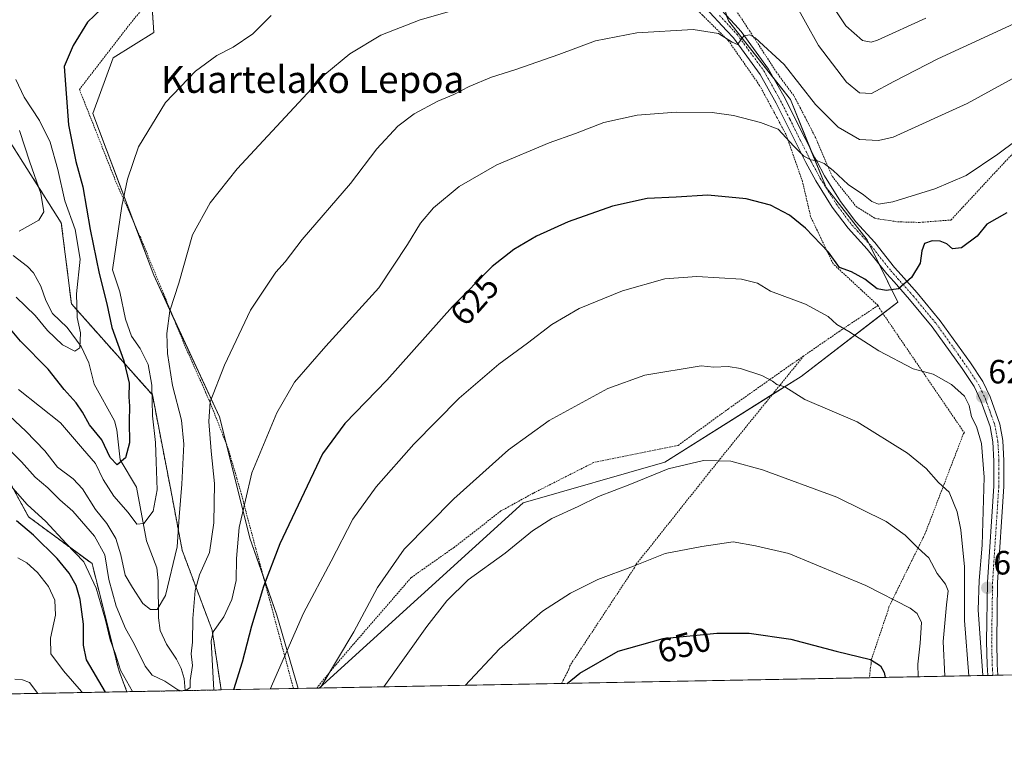
# Model space of a CAD drawing. Units: metres. Extents: x 626969 to 630376, y 4780512 to 4782890.
# Drawn here: x 627996 to 628288, y 4780512 to 4780731 of the extents above; entities that cross this region are included whole.
import ezdxf
from ezdxf.enums import TextEntityAlignment as Align

# ---------------------------------------------------------------- set-up
doc = ezdxf.new("R2010")
doc.units = ezdxf.units.M
doc.header["$MEASUREMENT"] = 0
doc.linetypes.add('TRAZO_Y_PUNTO', pattern=[1, 0.5, -0.25, 0, -0.25])
doc.linetypes.add('TRAZOS', pattern=[0.75, 0.5, -0.25])
for name, color, linetype, lineweight in [('Alambrada', 19, 'TRAZOS', 0), ('Arbolado forestal', 92, 'TRAZOS', 0), ('Arbolado forestal CxS', 92, 'Continuous', 0), ('Camino', 19, 'Continuous', 0), ('Camino Cxs', 19, 'Continuous', 0), ('Camino eje', 39, 'TRAZO_Y_PUNTO', 13), ('Carátula', 7, 'Continuous', 5), ('Comarca CxS', 133, 'Continuous', 0), ('Comunidad Autónoma CxS', 142, 'Continuous', 0), ('Corriente natural lineal', 142, 'Continuous', 13), ('Curva de nivel maestra', 36, 'Continuous', 30), ('Curva de nivel normal', 36, 'Continuous', 0), ('Municipio CxS', 142, 'Continuous', 0), ('Pastizal CxS', 92, 'Continuous', 0), ('Prado', 92, 'Continuous', 0), ('Prado CxS', 92, 'Continuous', 0), ('Provincia CxS', 1, 'Continuous', 0), ('Punto de cota en terreno', 7, 'Continuous', 0), ('Rótulo de curva de nivel directora', 19, 'Continuous', 0), ('Rótulo de punto de cota en terreno', 19, 'Continuous', 0), ('Texto cartográfico', 19, 'Continuous', 0)]:
    doc.layers.add(name, color=color, linetype=linetype, lineweight=lineweight)
doc.styles.add('Arial', font='txt', dxfattribs={"height": 0.2})

# ---------------------------------------------------------------- blocks, each defined once
blk = doc.blocks.new('*U150')
at = {"layer": 'Pastizal CxS', "color": 92, "linetype": 'Continuous', "lineweight": 0}
for points in [[(628034.12, 4780750.89, 597.75), (628035.63, 4780726.87, 602), (628023.61, 4780719.36, 601.81), (628017.61, 4780702.84, 602.12), (628035.63, 4780654.79, 608.2), (628055.15, 4780612.74, 615.71), (628064.16, 4780576.7, 621.42), (628072.16, 4780553.83, 627.84), (628078.49, 4780532.05, 632.64), (628055.64, 4780531.62, 621.75), (628052.99, 4780549.32, 619.34), (628044.07, 4780573.1, 610.49), (628041.1, 4780588.95, 608.13), (628035.24, 4780619.24, 604.84), (628011.21, 4780646.27, 594.29), (628008.21, 4780670.3, 592.65), (627990.19, 4780698.83, 585.44)], [(627986.62, 4780604.8, 617.93), (627998.51, 4780583, 621.47), (628017.33, 4780569.14, 618.33), (628025.25, 4780537.44, 620.21), (628027.7, 4780531.09, 620.46), (627206.3, 4780515.57, 558.1)], [(628365.8, 4780537.48, 584.87), (628084.7, 4780532.16, 634.75), (628145.25, 4780587.21, 638.08), (628187.3, 4780599.22, 639.6), (628227.84, 4780624.75, 633.9), (628256.48, 4780646.8, 625.54), (628247.37, 4780665.3, 622.39), (628235.23, 4780680.79, 620.77), (628224.61, 4780707, 616.91), (628206.2, 4780730.37, 614.12), (628201.95, 4780743.12, 611.57)]]:
    blk.add_polyline3d(points, dxfattribs=at)
blk = doc.blocks.new('*U213')
at = {"layer": 'Curva de nivel maestra', "color": 36, "linetype": 'Continuous', "lineweight": 30}
for points in [[(628288.88, 4780673.35, 625), (628282.88, 4780669.94, 625), (628280.06, 4780666.38, 625), (628275.39, 4780662.88, 625), (628272.78, 4780662.58, 625), (628271.02, 4780664.12, 625), (628269.12, 4780664.86, 625), (628266.71, 4780664.98, 625), (628264.47, 4780664.19, 625), (628263.6, 4780662.07, 625), (628263.16, 4780658.35, 625), (628260.55, 4780654.13, 625), (628256.73, 4780650.71, 625), (628253.08, 4780650.28, 625), (628250.39, 4780650.74, 625), (628246.72, 4780653.64, 625), (628242.73, 4780655.76, 625), (628239.16, 4780657.11, 625), (628235.92, 4780661.6, 625), (628229.08, 4780668.76, 625), (628224.36, 4780672.61, 625), (628218.74, 4780675.54, 625), (628211.5, 4780677.51, 625), (628200.15, 4780678.59, 625), (628190.74, 4780677.99, 625), (628182.08, 4780677.56, 625), (628171.78, 4780675.28, 625), (628158.66, 4780670.64, 625), (628149.3, 4780666.4, 625), (628142.53, 4780662.4, 625), (628136.05, 4780657.4, 625), (628124.35, 4780645.45, 625), (628104.82, 4780623.6, 625), (628092.34, 4780610.78, 625), (628085.73, 4780601.69, 625), (628073.11, 4780575.02, 625), (628068.18, 4780562.32, 625), (628064.66, 4780550.55, 625), (628061.88, 4780539.83, 625), (628059.36, 4780531.69, 625)], [(628021.31, 4780530.97, 625), (628015.72, 4780540.59, 625), (628014.81, 4780544.91, 625), (628014.81, 4780551.19, 625), (628013.82, 4780558.51, 625), (628012.61, 4780562.66, 625), (628010.53, 4780566.3, 625), (628007, 4780570.62, 625), (627999.92, 4780577.54, 625), (627994.91, 4780581.85, 625)]]:
    blk.add_polyline3d(points, dxfattribs=at)
blk = doc.blocks.new('*U215')
at = {"layer": 'Curva de nivel maestra', "color": 36, "linetype": 'Continuous', "lineweight": 30}
blk.add_polyline3d([(628158.32, 4780533.56, 650), (628162.09, 4780536.6, 650), (628173.5, 4780543.15, 650), (628186.86, 4780546.87, 650), (628202.82, 4780548.49, 650), (628212.37, 4780548.51, 650), (628224.78, 4780546.73, 650), (628238.16, 4780543.17, 650), (628248.44, 4780540.68, 650), (628251.38, 4780538.78, 650), (628252.45, 4780536.8, 650), (628252.77, 4780535.34, 650)], dxfattribs=at)
blk = doc.blocks.new('*U221')
at = {"layer": 'Curva de nivel maestra', "color": 36, "linetype": 'Continuous', "lineweight": 30}
blk.add_polyline3d([(628022.2, 4780735.9, 600), (628015.96, 4780729.97, 600), (628011.69, 4780723.02, 600), (628009.07, 4780716.79, 600), (628010.37, 4780699.42, 600), (628012.5, 4780688.54, 600), (628014.64, 4780681.02, 600), (628016.77, 4780668.35, 600), (628019.42, 4780655.28, 600), (628021.7, 4780646.31, 600), (628023.24, 4780639.29, 600), (628026.8, 4780629.39, 600), (628028.39, 4780622.72, 600), (628028.28, 4780618.71, 600), (628028.45, 4780615.92, 600), (628028.3, 4780611.33, 600), (628028.45, 4780604.96, 600), (628027.27, 4780600.58, 600), (628024.83, 4780598.42, 600), (628022.69, 4780600.64, 600), (628020.24, 4780605.87, 600), (628016.54, 4780610.36, 600), (628014.52, 4780614.1, 600), (628012.58, 4780616.92, 600), (628009.02, 4780620.83, 600), (628004.32, 4780626.91, 600), (627996.07, 4780635.24, 600), (627986.08, 4780647.08, 600)], dxfattribs=at)
blk = doc.blocks.new('5PATER')
at = {"layer": 'Carátula', "linetype": 'Continuous', "lineweight": 5}
h = blk.add_hatch(color=250, dxfattribs=at)
edge = h.paths.add_edge_path()
edge.add_ellipse((0, 0.01), major_axis=(-1.33, -1.34), ratio=0.999422, start_angle=0, end_angle=360)

msp = doc.modelspace()

# ---------------------------------------------------------------- linework, layer by layer
at = {"layer": 'Alambrada', "color": 19, "linetype": 'TRAZOS', "lineweight": 0}
for points in [[(628250.63, 4780645.8, 626.88), (628237.3, 4780658.17, 626.83), (628233.27, 4780666.63, 625.32), (628230.63, 4780672.18, 624.86), (628228.23, 4780682.5, 623.28), (628223.32, 4780696.57, 621.03), (628220.67, 4780701.51, 620.53), (628215.48, 4780711.15, 619.23), (628206.26, 4780724.38, 616.73), (628198.54, 4780732, 615.17), (628195.03, 4780735.46, 619.39), (628185.12, 4780743.96, 612.11), (628176.04, 4780748.71, 611.06), (628170.01, 4780752.21, 610.32), (628155.39, 4780756.27, 609.72), (628137.14, 4780761.76, 606.46), (628120.06, 4780766.27, 603.63), (628091.35, 4780774.98, 600.27), (628070.67, 4780781.26, 597.6), (628065.3, 4780776.38, 598.1), (628054.5, 4780768.29, 599.85)], [(628051.94, 4780759.93, 600.66), (628049.76, 4780755.23, 599.07), (628044.25, 4780748.5, 600.35), (628028.08, 4780728.76, 601.56), (628013.57, 4780709.97, 602.08), (628017.72, 4780699.51, 602.52), (628024.56, 4780682.14, 606.37), (628025.28, 4780680.54, 606.79), (628031.57, 4780666.34, 608.2), (628038.53, 4780649.34, 610.09), (628045.1, 4780633.36, 613.32), (628051.02, 4780620.05, 615.9), (628052.18, 4780617.47, 616.1), (628057.67, 4780603.47, 618.06), (628060.3, 4780594.48, 619.54), (628061.37, 4780590.81, 620.4), (628065.92, 4780573.6, 623.59), (628068.41, 4780564.36, 625.91), (628073.89, 4780544.01, 630.11), (628077.14, 4780532.02, 632.59)], [(628201.37, 4780743.09, 612.63), (628207.71, 4780734.64, 614.4), (628212.48, 4780727.38, 615.9), (628220.44, 4780715.16, 617.41), (628225.74, 4780707.98, 618.24), (628229.51, 4780700.69, 620.16), (628232.06, 4780695.73, 630.04), (628232.69, 4780694.25, 630.63), (628235.35, 4780688.09, 622.01), (628237.07, 4780684.1, 620.68), (628244.14, 4780675.15, 630.35), (628249.71, 4780671.68, 632.85), (628256.5, 4780670.63, 630.5), (628262.94, 4780670.47, 629.55), (628265.26, 4780670.64, 629.4), (628272.28, 4780671.18, 627.83), (628285.75, 4780685.71, 621.26), (628309.89, 4780711.4, 619.38)], [(628250.63, 4780645.8, 626.88), (628241.98, 4780640.02, 629.59), (628239.26, 4780638.19, 630.72), (628228.56, 4780630.81, 634.1)], [(628250.63, 4780645.8, 626.88), (628251.13, 4780644.8, 626.61), (628276.25, 4780607.98, 632), (628276, 4780607.74, 632.07), (628264.55, 4780577.89, 639), (628264.05, 4780576.89, 639.29), (628253.85, 4780556.24, 645.89), (628253.6, 4780555.25, 646.25), (628248.63, 4780540.57, 650.32), (628248.63, 4780539.33, 650.54), (628248.38, 4780538.33, 650.7), (628248.07, 4780535.25, 651.49)], [(628228.56, 4780630.81, 634.1), (628223.56, 4780627.36, 634.23), (628222.01, 4780626.25, 635.44), (628206.26, 4780615.14, 637.02), (628191.3, 4780604.25, 639.56), (628166.21, 4780599.15, 639.67), (628148.26, 4780590.04, 639.24), (628138.71, 4780584.76, 639.14), (628124.77, 4780573.95, 638.97), (628112.09, 4780565.01, 638.47), (628091.01, 4780540.66, 638.99), (628083.98, 4780532.15, 635.72)], [(628228.56, 4780630.81, 634.1), (628203.93, 4780600.46, 640.06), (628178.8, 4780568.87, 645.28), (628178.3, 4780567.88, 645.53), (628159.14, 4780538.77, 649.31), (628158.89, 4780537.78, 649.46), (628158.4, 4780536.78, 649.68), (628156.64, 4780533.52, 649.92)]]:
    msp.add_polyline3d(points, dxfattribs=at)
at = {"layer": 'Arbolado forestal', "color": 92, "linetype": 'TRAZOS', "lineweight": 0}
for points in [[(628055.64, 4780531.62, 621.75), (628052.99, 4780549.32, 619.34), (628044.07, 4780573.1, 610.49), (628041.1, 4780588.95, 608.13), (628035.24, 4780619.24, 604.84), (628011.21, 4780646.27, 594.29), (628008.21, 4780670.3, 592.65), (627990.19, 4780698.83, 585.44)], [(627986.62, 4780604.8, 617.93), (627998.51, 4780583, 621.47), (628017.33, 4780569.14, 618.33), (628025.25, 4780537.44, 620.21), (628027.69, 4780531.09, 620.46)], [(628055.64, 4780531.62, 621.75), (628044.97, 4780531.41, 615.04), (628027.69, 4780531.09, 620.46)]]:
    msp.add_polyline3d(points, dxfattribs=at)
at = {"layer": 'Arbolado forestal CxS', "color": 92, "linetype": 'Continuous', "lineweight": 0}
msp.add_polyline3d([(627990.19, 4780698.83, 585.44), (628008.21, 4780670.3, 592.65), (628011.21, 4780646.27, 594.29), (628035.24, 4780619.24, 604.84), (628041.1, 4780588.95, 608.13), (628044.07, 4780573.1, 610.49), (628052.99, 4780549.32, 619.34), (628055.64, 4780531.62, 621.75), (628027.69, 4780531.09, 620.46), (628025.25, 4780537.44, 620.21), (628017.33, 4780569.14, 618.33), (627998.51, 4780583, 621.47), (627986.62, 4780604.8, 617.93)], dxfattribs=at)
at = {"layer": 'Camino', "color": 19, "linetype": 'Continuous', "lineweight": 0}
for points in [[(628201.52, 4780736.37, 612.95), (628208.12, 4780729.23, 614.23), (628210.02, 4780727.17, 614.57), (628218.15, 4780716.02, 616.02), (628223.05, 4780707.27, 617.17), (628228.54, 4780696.31, 618.65), (628229.03, 4780695.34, 618.77), (628231.9, 4780689.62, 619.61), (628232.44, 4780688.62, 619.66), (628234.78, 4780684.3, 620.19), (628239.52, 4780676.71, 620.93), (628244.02, 4780670.64, 621.68), (628249.69, 4780664.51, 622.57), (628255.56, 4780657.08, 623.97), (628257.52, 4780654.87, 624.39), (628262.26, 4780649.54, 625.39), (628269.12, 4780641.24, 626.6), (628278.05, 4780628.74, 628.22), (628281.75, 4780623.17, 628.32), (628283.88, 4780618.65, 628.43), (628286.76, 4780610.59, 628.22), (628287.68, 4780605.68, 627.93), (628288, 4780599.68, 627.8), (628287.97, 4780592.01, 627.51), (628286.12, 4780563.52, 628.03), (628285.85, 4780546.04, 628.5), (628286.01, 4780539.21, 628.62), (628286.22, 4780535.97, 628.68)], [(628283.23, 4780535.92, 629.48), (628283.03, 4780539.08, 629.32), (628282.87, 4780546.03, 628.89), (628283.14, 4780563.64, 628.4), (628284.99, 4780592.11, 628.94), (628285.01, 4780599.6, 628.9), (628284.71, 4780605.32, 628.6), (628283.87, 4780609.81, 628.53), (628281.11, 4780617.51, 628.44), (628279.14, 4780621.7, 628.56), (628275.6, 4780627.04, 628.02), (628266.75, 4780639.42, 626.64), (628259.99, 4780647.6, 625.46), (628255.38, 4780652.78, 624.47), (628253.27, 4780655.16, 624.05), (628247.42, 4780662.57, 622.8), (628241.72, 4780668.73, 621.94), (628237.05, 4780675.03, 621.36), (628232.2, 4780682.8, 620.55), (628229.25, 4780688.23, 620.39), (628220.41, 4780705.87, 617.93), (628215.63, 4780714.41, 616.56), (628207.71, 4780725.27, 614.79), (628205.64, 4780727.51, 614.52), (628199.45, 4780734.22, 613.27)], [(628286.22, 4780535.97, 628.68), (628283.23, 4780535.92, 629.48)]]:
    msp.add_polyline3d(points, dxfattribs=at)
at = {"layer": 'Camino Cxs', "color": 19, "linetype": 'Continuous', "lineweight": 0}
msp.add_polyline3d([(628201.52, 4780736.37, 612.95), (628208.12, 4780729.23, 614.23), (628210.02, 4780727.17, 614.57), (628218.15, 4780716.02, 616.02), (628223.05, 4780707.27, 617.17), (628228.54, 4780696.31, 618.65), (628229.03, 4780695.34, 618.77), (628231.9, 4780689.62, 619.61), (628232.44, 4780688.62, 619.66), (628234.78, 4780684.3, 620.19), (628239.52, 4780676.71, 620.93), (628244.02, 4780670.64, 621.68), (628249.69, 4780664.51, 622.57), (628255.56, 4780657.08, 623.97), (628257.52, 4780654.87, 624.39), (628262.26, 4780649.54, 625.39), (628269.12, 4780641.24, 626.6), (628278.05, 4780628.74, 628.22), (628281.75, 4780623.17, 628.32), (628283.88, 4780618.65, 628.43), (628286.76, 4780610.59, 628.22), (628287.68, 4780605.68, 627.93), (628288, 4780599.68, 627.8), (628287.97, 4780592.01, 627.51), (628286.12, 4780563.52, 628.03), (628285.85, 4780546.04, 628.5), (628286.01, 4780539.21, 628.62), (628286.22, 4780535.97, 628.68), (628283.23, 4780535.92, 629.48), (628283.03, 4780539.08, 629.32), (628282.87, 4780546.03, 628.89), (628283.14, 4780563.64, 628.4), (628284.99, 4780592.11, 628.94), (628285.01, 4780599.6, 628.9), (628284.71, 4780605.32, 628.6), (628283.87, 4780609.81, 628.53), (628281.11, 4780617.51, 628.44), (628279.14, 4780621.7, 628.56), (628275.6, 4780627.04, 628.02), (628266.75, 4780639.42, 626.64), (628259.99, 4780647.6, 625.46), (628255.38, 4780652.78, 624.47), (628253.27, 4780655.16, 624.05), (628247.42, 4780662.57, 622.8), (628241.72, 4780668.73, 621.94), (628237.05, 4780675.03, 621.36), (628232.2, 4780682.8, 620.55), (628229.25, 4780688.23, 620.39), (628220.41, 4780705.87, 617.93), (628215.63, 4780714.41, 616.56), (628207.71, 4780725.27, 614.79), (628205.64, 4780727.51, 614.52), (628199.45, 4780734.22, 613.27)], dxfattribs=at)
at = {"layer": 'Camino eje', "color": 39, "linetype": 'TRAZO_Y_PUNTO', "lineweight": 13}
msp.add_polyline3d([(628203.58, 4780731.94, 613.89), (628207.92, 4780727.25, 614.51), (628208.87, 4780726.22, 614.68), (628216.89, 4780715.22, 616.28), (628221.73, 4780706.57, 617.6), (628224.48, 4780701.09, 618.69), (628227.73, 4780694.6, 619.11), (628229.29, 4780691.5, 619.65), (628230.58, 4780688.93, 620.02), (628230.85, 4780688.43, 620.06), (628232.32, 4780685.71, 620.11), (628233.49, 4780683.55, 620.4), (628238.29, 4780675.87, 621.16), (628242.87, 4780669.69, 621.82), (628248.56, 4780663.54, 622.63), (628254.42, 4780656.12, 624), (628256.45, 4780653.83, 624.39), (628261.13, 4780648.57, 625.39), (628267.94, 4780640.33, 626.62), (628272.4, 4780634.08, 627.48), (628276.83, 4780627.89, 627.93), (628278.6, 4780625.22, 628.31), (628280.45, 4780622.44, 628.37), (628281.51, 4780620.18, 628.3), (628282.5, 4780618.08, 628.36), (628283.88, 4780614.23, 628.41), (628285.32, 4780610.2, 628.36), (628286.2, 4780605.5, 628.28), (628286.36, 4780602.5, 628.33), (628286.51, 4780599.64, 628.3), (628286.5, 4780595.9, 628.25), (628286.48, 4780592.06, 628.17), (628284.63, 4780563.58, 628.21), (628284.36, 4780546.04, 628.7), (628284.52, 4780539.15, 628.97), (628284.62, 4780537.57, 629.02), (628284.73, 4780535.94, 629.08)], dxfattribs=at)
at = {"layer": 'Comarca CxS', "color": 133, "linetype": 'Continuous', "lineweight": 0}
msp.add_polyline3d([(629815.11, 4780564.86, 824.91), (627012.23, 4780511.9, 562.47), (626969.08, 4782825.51, 510.89), (630355.05, 4782889.51, 641.81)], dxfattribs=at)
msp.add_polyline3d([(629815.11, 4780564.86, 824.91), (627012.23, 4780511.9, 562.47), (626969.08, 4782825.51, 510.89), (630355.05, 4782889.51, 641.81)], dxfattribs=at)
at = {"layer": 'Comunidad Autónoma CxS', "color": 142, "linetype": 'Continuous', "lineweight": 0}
msp.add_polyline3d([(629815.11, 4780564.86, 824.91), (627012.23, 4780511.9, 562.47), (626969.08, 4782825.51, 510.89), (630355.05, 4782889.51, 641.81)], dxfattribs=at)
msp.add_polyline3d([(629815.11, 4780564.86, 824.91), (627012.23, 4780511.9, 562.47), (626969.08, 4782825.51, 510.89), (630355.05, 4782889.51, 641.81)], dxfattribs=at)
at = {"layer": 'Corriente natural lineal', "color": 142, "linetype": 'Continuous', "lineweight": 13}
msp.add_polyline3d([(628044.97, 4780531.41, 615.04), (628044.69, 4780535.04, 614.48), (628043.74, 4780538.01, 614.09), (628042.42, 4780540.76, 613.71), (628039.44, 4780545.18, 612.91), (628037.59, 4780549.25, 611.77), (628037.04, 4780553.02, 610.67), (628036.96, 4780563.99, 608.26), (628036.58, 4780567.83, 607.74), (628033.52, 4780575.88, 606.34), (628030.48, 4780591.79, 602.02), (628025.63, 4780599.93, 599.85), (628024.73, 4780608.89, 598.38), (628024.03, 4780611.54, 597.8), (628017.99, 4780622.47, 596.02), (628016.37, 4780628.75, 595.3), (628014.05, 4780633.57, 595.21), (628009.91, 4780639.3, 594.03), (628005.62, 4780643.38, 593.62), (628003.59, 4780647.25, 592.91), (628002.08, 4780651.56, 592.34), (627999.93, 4780655.45, 592.22), (627998.12, 4780657.39, 591.75), (627993.87, 4780660.61, 591.15)], dxfattribs=at)
at = {"layer": 'Curva de nivel normal', "color": 36, "linetype": 'Continuous', "lineweight": 0}
for points in [[(628132.82, 4780735.75, 610), (628114.75, 4780730.62, 610), (628103.01, 4780726.07, 610), (628093.86, 4780720.5, 610), (628086.45, 4780714.44, 610), (628060.44, 4780686.4, 610), (628052.34, 4780676.25, 610), (628047.19, 4780666.75, 610), (628043.06, 4780652.47, 610), (628040.43, 4780644.2, 610), (628039.53, 4780637.52, 610), (628039.76, 4780631.5, 610), (628041.23, 4780622.06, 610), (628043.92, 4780611.72, 610), (628044.61, 4780604.63, 610), (628044.01, 4780592.7, 610), (628043.18, 4780583.07, 610), (628042.63, 4780574.12, 610), (628039.17, 4780559.67, 610), (628036.69, 4780555.49, 610), (628034.69, 4780555.5, 610), (628032.42, 4780557.29, 610), (628029.35, 4780562.04, 610), (628027.17, 4780565.66, 610), (628025.91, 4780571.78, 610), (628024.42, 4780576.58, 610), (628021.69, 4780581.07, 610), (628018.38, 4780585.22, 610), (628014.5, 4780591.33, 610), (628011.68, 4780594.34, 610), (628007.07, 4780597.79, 610), (628003.33, 4780602.63, 610), (627997.7, 4780608.44, 610), (627984.71, 4780620.51, 610)], [(628305.99, 4780736.34, 610), (628268.42, 4780719.01, 610), (628255.28, 4780712.31, 610), (628248.71, 4780708.72, 610), (628245.18, 4780708.91, 610), (628241.27, 4780712.1, 610), (628233.01, 4780722.98, 610), (628225.22, 4780736.96, 610)], [(628264.85, 4780731.12, 605), (628250.5, 4780724.59, 605), (628248.56, 4780723.99, 605), (628246.05, 4780724.54, 605), (628241.05, 4780728.84, 605), (628235.64, 4780737.08, 605)], [(628070.54, 4780731.92, 605), (628065.06, 4780726.45, 605), (628059.2, 4780722.52, 605), (628054.36, 4780720.02, 605), (628048.04, 4780715.41, 605), (628039.14, 4780706.07, 605), (628031.16, 4780692.9, 605), (628027.9, 4780683.32, 605), (628026.2, 4780675.31, 605), (628023.42, 4780656.4, 605), (628025.62, 4780649.81, 605), (628027.24, 4780641.73, 605), (628029, 4780636.7, 605), (628031.57, 4780633, 605), (628034.01, 4780628.3, 605), (628035.07, 4780622.17, 605), (628035.27, 4780613, 605), (628036.19, 4780605.1, 605), (628036.34, 4780599.39, 605), (628036.69, 4780591.06, 605), (628035.51, 4780584.72, 605), (628032.73, 4780581.02, 605), (628030.61, 4780580.88, 605), (628028, 4780584.33, 605), (628023.81, 4780589.18, 605), (628020.63, 4780594.12, 605), (628018.31, 4780598.88, 605), (628014.54, 4780603.31, 605), (628007.98, 4780610.96, 605), (627995.48, 4780620.87, 605)], [(628307.06, 4780722.26, 615), (628277.06, 4780705.75, 615), (628255.08, 4780695.78, 615), (628250.82, 4780694.76, 615), (628245.17, 4780695.14, 615), (628238.75, 4780698.75, 615), (628232.05, 4780705.53, 615), (628222.76, 4780717.4, 615), (628214.21, 4780725.26, 615), (628212.59, 4780726.18, 615), (628210.75, 4780725.87, 615), (628208.91, 4780723.3, 615), (628207.34, 4780724.04, 615), (628203.24, 4780726.61, 615), (628195.76, 4780727.8, 615), (628179.02, 4780726.78, 615), (628166.79, 4780724.43, 615), (628155.84, 4780720.32, 615), (628143.14, 4780715.86, 615), (628135.87, 4780713.64, 615), (628129.29, 4780710.88, 615), (628124.7, 4780708.43, 615), (628119.92, 4780706.47, 615), (628112.91, 4780702.75, 615), (628108.06, 4780699.04, 615), (628101.9, 4780692.31, 615), (628094.02, 4780682.07, 615), (628079.71, 4780665.4, 615), (628074.64, 4780658.73, 615), (628071.91, 4780655.73, 615), (628064.32, 4780644.4, 615), (628056.62, 4780628.05, 615), (628052.43, 4780617.22, 615), (628051.97, 4780611.36, 615), (628052.66, 4780602.51, 615), (628053.69, 4780592.9, 615), (628053.52, 4780581.28, 615), (628052.18, 4780572.48, 615), (628049.24, 4780565.76, 615), (628047.95, 4780561.14, 615), (628047.22, 4780552.83, 615), (628047.16, 4780545.85, 615), (628046.76, 4780542.32, 615), (628047.13, 4780538.87, 615), (628046.42, 4780534.4, 615), (628046.42, 4780532.36, 615), (628045.16, 4780531.42, 615)], [(627994.66, 4780712.88, 595), (627997.22, 4780707.68, 595), (628001.74, 4780700.76, 595), (628004.91, 4780694.27, 595), (628007.17, 4780686.16, 595), (628009.26, 4780676.89, 595), (628012.3, 4780668.4, 595), (628013.78, 4780659.57, 595), (628012.72, 4780649.24, 595), (628012.88, 4780642.18, 595), (628013.92, 4780637.64, 595), (628013.72, 4780633.22, 595), (628012.22, 4780632.2, 595), (628008.54, 4780634.08, 595), (628004.15, 4780638.32, 595), (628000.45, 4780642.85, 595), (627994.8, 4780648.29, 595)], [(628307.17, 4780706.36, 620), (628286.16, 4780690.72, 620), (628276.8, 4780684.36, 620), (628267.49, 4780680.45, 620), (628255.05, 4780676.58, 620), (628250.73, 4780675.84, 620), (628248.79, 4780676.68, 620), (628246.34, 4780678.68, 620), (628241.74, 4780681.71, 620), (628237.36, 4780685.85, 620), (628234.62, 4780688.01, 620), (628232.68, 4780688.79, 620), (628230.72, 4780689.05, 620), (628228.61, 4780690.18, 620), (628225.61, 4780693.12, 620), (628220.94, 4780698.12, 620), (628215.72, 4780700.1, 620), (628207.71, 4780702.23, 620), (628201.38, 4780703.08, 620), (628190.71, 4780703.25, 620), (628179.1, 4780702.31, 620), (628169.27, 4780700.12, 620), (628160.86, 4780696.88, 620), (628153.06, 4780694.1, 620), (628137.47, 4780687.56, 620), (628126.31, 4780681.14, 620), (628118.7, 4780674.83, 620), (628114.85, 4780670.2, 620), (628110.93, 4780663.92, 620), (628102.5, 4780651.07, 620), (628086.7, 4780633.72, 620), (628077.43, 4780623.04, 620), (628072.13, 4780613.92, 620), (628064.78, 4780596.1, 620), (628061, 4780579.9, 620), (628060.16, 4780570.66, 620), (628060.07, 4780564.15, 620), (628058.86, 4780558.48, 620), (628056.4, 4780553.36, 620), (628053.29, 4780548.84, 620), (628052.72, 4780546.11, 620), (628053.48, 4780531.57, 620)], [(627995.79, 4780697.72, 590), (627998.82, 4780688.38, 590), (628002.1, 4780679.06, 590), (628003.05, 4780673.56, 590), (628001.52, 4780671.13, 590), (627995.66, 4780667.85, 590)], [(628281.75, 4780535.89, 630), (628280.36, 4780555.38, 630), (628280.68, 4780564.12, 630), (628281.56, 4780574.58, 630), (628282.13, 4780594.79, 630), (628281.33, 4780604.81, 630), (628279.83, 4780609.84, 630), (628278.34, 4780612.72, 630), (628277.67, 4780616.08, 630), (628276.33, 4780618.83, 630), (628272.4, 4780622.34, 630), (628266.98, 4780625.41, 630), (628261.08, 4780627.02, 630), (628250.9, 4780632.34, 630), (628241.96, 4780638.03, 630), (628238.39, 4780640.17, 630), (628235.8, 4780642.48, 630), (628229.13, 4780646.14, 630), (628218.71, 4780650.05, 630), (628214.89, 4780652.44, 630), (628210.15, 4780653.62, 630), (628196.89, 4780654.44, 630), (628187.34, 4780653.69, 630), (628174.74, 4780650.13, 630), (628161.91, 4780644.88, 630), (628153.78, 4780640.11, 630), (628146.56, 4780634.58, 630), (628138.04, 4780628.39, 630), (628126.32, 4780618.28, 630), (628112.84, 4780604.61, 630), (628101.65, 4780591.98, 630), (628094.73, 4780582.36, 630), (628088.34, 4780569.85, 630), (628080.08, 4780554.38, 630), (628070.18, 4780531.89, 630)], [(628277.57, 4780535.81, 635), (628276.28, 4780552.28, 635), (628276.25, 4780568.15, 635), (628275.25, 4780579.13, 635), (628274.15, 4780584.49, 635), (628271.7, 4780590.39, 635), (628268.56, 4780593.2, 635), (628264.9, 4780597.36, 635), (628259.39, 4780601.93, 635), (628244.4, 4780611.22, 635), (628228.92, 4780617.92, 635), (628222.96, 4780621.63, 635), (628220.62, 4780622.28, 635), (628219.34, 4780623.34, 635), (628216.11, 4780624.97, 635), (628209.77, 4780627.1, 635), (628206.16, 4780627.65, 635), (628201.86, 4780627.44, 635), (628198.16, 4780627.91, 635), (628181.38, 4780625.06, 635), (628170.38, 4780621.11, 635), (628153.04, 4780611.6, 635), (628140.96, 4780602.88, 635), (628124.68, 4780588.42, 635), (628109.97, 4780573.39, 635), (628102.03, 4780562.05, 635), (628095.02, 4780548.88, 635), (628085.02, 4780532.17, 635)], [(628043.9, 4780531.39, 615), (628042.84, 4780531.62, 615), (628038.9, 4780534.22, 615), (628035.21, 4780536.05, 615), (628033.12, 4780538.65, 615), (628029.79, 4780545.34, 615), (628027.27, 4780549.89, 615), (628024.52, 4780556.51, 615), (628022.29, 4780564.38, 615), (628021.09, 4780571.72, 615), (628018.02, 4780577.32, 615), (628011.62, 4780584.66, 615), (628007.77, 4780588.07, 615), (628004.21, 4780591.61, 615), (628000.47, 4780594.79, 615), (627996.4, 4780599.4, 615), (627989, 4780606.61, 615)], [(628270.42, 4780535.67, 640), (628269.94, 4780546.02, 640), (628270.92, 4780556.86, 640), (628271.48, 4780561.02, 640), (628270.7, 4780563.02, 640), (628268.16, 4780566.16, 640), (628265.72, 4780570.88, 640), (628262.58, 4780573.76, 640), (628258.72, 4780577.59, 640), (628253.05, 4780581.66, 640), (628238.38, 4780588.88, 640), (628216.36, 4780596.96, 640), (628206.89, 4780599.56, 640), (628198.79, 4780599.8, 640), (628188.29, 4780597.29, 640), (628176.94, 4780592.65, 640), (628167.68, 4780589.06, 640), (628161.61, 4780586.14, 640), (628153.77, 4780582.58, 640), (628148.05, 4780578.84, 640), (628140, 4780572.27, 640), (628128.97, 4780564.28, 640), (628122.64, 4780558.04, 640), (628116.72, 4780550.47, 640), (628103.91, 4780532.53, 640)], [(628029.3, 4780531.12, 620), (628025.79, 4780537.51, 620), (628024.28, 4780542.23, 620), (628022.67, 4780546.51, 620), (628021.32, 4780552.38, 620), (628018.56, 4780561.83, 620), (628014.88, 4780569.71, 620), (628009.66, 4780575.06, 620), (628003.61, 4780581.64, 620), (627998.06, 4780586.65, 620), (627992.43, 4780593.14, 620)], [(628262.59, 4780535.53, 645), (628262.46, 4780539.28, 645), (628263.18, 4780545.51, 645), (628263.5, 4780551.61, 645), (628262.29, 4780554.35, 645), (628260.22, 4780555.9, 645), (628247.05, 4780562.63, 645), (628224.17, 4780572.12, 645), (628214.26, 4780574.39, 645), (628207.68, 4780575.6, 645), (628198.38, 4780574.2, 645), (628187.48, 4780572.11, 645), (628178.07, 4780568.42, 645), (628167.46, 4780564.41, 645), (628159.35, 4780560.39, 645), (628151.03, 4780555.05, 645), (628138.23, 4780543.8, 645), (628128.1, 4780532.98, 645)], [(628014.42, 4780530.84, 630), (628014.24, 4780531.15, 630), (628008.82, 4780537.32, 630), (628005.13, 4780542.36, 630), (628004.97, 4780547, 630), (628006.49, 4780553.85, 630), (628006.24, 4780558.26, 630), (628004.36, 4780562.38, 630), (628001.14, 4780566.5, 630), (627997.95, 4780569.32, 630), (627995.3, 4780570.85, 630)], [(628001.27, 4780530.59, 635), (627998.78, 4780533.87, 635), (627996.67, 4780534.61, 635), (627994.36, 4780534.85, 635)]]:
    msp.add_polyline3d(points, dxfattribs=at)
at = {"layer": 'Municipio CxS', "color": 142, "linetype": 'Continuous', "lineweight": 0}
msp.add_polyline3d([(629815.11, 4780564.86, 824.91), (627012.23, 4780511.9, 562.47), (626969.08, 4782825.51, 510.89), (630355.05, 4782889.51, 641.81)], dxfattribs=at)
msp.add_polyline3d([(629815.11, 4780564.86, 824.91), (627012.23, 4780511.9, 562.47), (626969.08, 4782825.51, 510.89), (630355.05, 4782889.51, 641.81)], dxfattribs=at)
at = {"layer": 'Pastizal CxS', "color": 92, "linetype": 'Continuous', "lineweight": 0}
for points in [[(628034.98, 4780737.19, 600.21), (628035.63, 4780726.87, 602), (628023.61, 4780719.36, 601.81), (628017.61, 4780702.84, 602.12), (628029.76, 4780670.42, 606.01), (628035.63, 4780654.79, 608.2), (628041.44, 4780642.26, 610.24), (628055.15, 4780612.74, 615.71), (628057.1, 4780604.91, 616.99), (628064.16, 4780576.7, 621.42), (628068.19, 4780565.19, 624.29), (628072.16, 4780553.83, 627.84), (628078.49, 4780532.05, 632.64)], [(628084.7, 4780532.17, 634.75), (628145.25, 4780587.21, 638.08), (628187.3, 4780599.22, 639.6), (628219.25, 4780619.34, 635.45), (628227.84, 4780624.75, 633.9), (628252.08, 4780643.41, 626.32), (628256.48, 4780646.8, 625.54), (628250.85, 4780658.23, 623.52), (628247.86, 4780664.29, 622.51), (628247.37, 4780665.3, 622.39), (628235.23, 4780680.79, 620.77), (628230.62, 4780692.17, 619.35), (628224.61, 4780707, 616.91), (628219.74, 4780713.17, 616.4), (628206.2, 4780730.37, 614.12), (628205.7, 4780731.84, 613.95)], [(628055.64, 4780531.62, 621.75), (628052.99, 4780549.32, 619.34), (628044.07, 4780573.1, 610.49), (628041.1, 4780588.95, 608.13), (628035.24, 4780619.24, 604.84), (628011.21, 4780646.27, 594.29), (628008.21, 4780670.3, 592.65), (627990.19, 4780698.83, 585.44)], [(627986.62, 4780604.8, 617.93), (627998.51, 4780583, 621.47), (628017.33, 4780569.14, 618.33), (628025.25, 4780537.44, 620.21), (628027.69, 4780531.09, 620.46)], [(628365.8, 4780537.48, 584.87), (628286.22, 4780535.97, 628.68), (628284.72, 4780535.94, 629.08), (628283.23, 4780535.92, 629.48), (628248.07, 4780535.25, 650.89), (628156.64, 4780533.52, 649.44), (628084.7, 4780532.17, 634.75)], [(628027.69, 4780531.09, 620.46), (627995.48, 4780530.48, 635.36), (627206.3, 4780515.57, 558.1)], [(628078.49, 4780532.05, 632.64), (628077.14, 4780532.02, 632.16), (628055.64, 4780531.62, 621.75)]]:
    msp.add_polyline3d(points, dxfattribs=at)
at = {"layer": 'Prado', "color": 92, "linetype": 'Continuous', "lineweight": 0}
for points in [[(628034.98, 4780737.19, 600.21), (628035.63, 4780726.87, 602), (628023.61, 4780719.36, 601.81), (628017.61, 4780702.84, 602.12), (628029.76, 4780670.42, 606.01), (628035.63, 4780654.79, 608.2), (628041.44, 4780642.26, 610.24), (628055.15, 4780612.74, 615.71), (628057.1, 4780604.91, 616.99), (628064.16, 4780576.7, 621.42), (628068.19, 4780565.19, 624.29), (628072.16, 4780553.83, 627.84), (628078.49, 4780532.05, 632.64)], [(628084.7, 4780532.17, 634.75), (628145.25, 4780587.21, 638.08), (628187.3, 4780599.22, 639.6), (628219.25, 4780619.34, 635.45), (628227.84, 4780624.75, 633.9), (628252.08, 4780643.41, 626.32), (628256.48, 4780646.8, 625.54), (628250.85, 4780658.23, 623.52), (628247.86, 4780664.29, 622.51), (628247.37, 4780665.3, 622.39), (628235.23, 4780680.79, 620.77), (628230.62, 4780692.17, 619.35), (628224.61, 4780707, 616.91), (628219.74, 4780713.17, 616.4), (628206.2, 4780730.37, 614.12), (628205.7, 4780731.84, 613.95)], [(628084.7, 4780532.17, 634.75), (628083.98, 4780532.15, 634.52), (628078.49, 4780532.05, 632.64)]]:
    msp.add_polyline3d(points, dxfattribs=at)
at = {"layer": 'Prado CxS', "color": 92, "linetype": 'Continuous', "lineweight": 0}
msp.add_polyline3d([(628201.95, 4780743.12, 611.57), (628206.2, 4780730.37, 614.12), (628224.61, 4780707, 616.91), (628235.23, 4780680.79, 620.77), (628247.37, 4780665.3, 622.39), (628256.48, 4780646.8, 625.54), (628227.84, 4780624.75, 633.9), (628187.3, 4780599.22, 639.6), (628145.25, 4780587.21, 638.08), (628084.7, 4780532.16, 634.75), (628078.49, 4780532.05, 632.64), (628072.16, 4780553.83, 627.84), (628064.16, 4780576.7, 621.42), (628055.15, 4780612.74, 615.71), (628035.63, 4780654.79, 608.2), (628017.61, 4780702.84, 602.12), (628023.61, 4780719.36, 601.81), (628035.63, 4780726.87, 602), (628034.12, 4780750.89, 597.75)], dxfattribs=at)
at = {"layer": 'Provincia CxS', "color": 1, "linetype": 'Continuous', "lineweight": 0}
msp.add_polyline3d([(629815.11, 4780564.86, 824.91), (627012.23, 4780511.9, 562.47), (626969.08, 4782825.51, 510.89), (630355.05, 4782889.51, 641.81)], dxfattribs=at)
msp.add_polyline3d([(629815.11, 4780564.86, 824.91), (627012.23, 4780511.9, 562.47), (626969.08, 4782825.51, 510.89), (630355.05, 4782889.51, 641.81)], dxfattribs=at)

# ---------------------------------------------------------------- block references
at = {"layer": 'Curva de nivel maestra', "color": 36, "linetype": 'Continuous', "lineweight": 30}
for name in ['*U221', '*U213', '*U215']:
    msp.add_blockref(name, (0, 0), dxfattribs=at)
at = {"layer": 'Pastizal CxS', "color": 92, "linetype": 'Continuous', "lineweight": 0}
msp.add_blockref('*U150', (0, 0), dxfattribs=at)
at = {"layer": 'Punto de cota en terreno', "linetype": 'Continuous', "lineweight": 0}
for p in [(628281.61, 4780618.69, 628.67), (628283.08, 4780561.95, 628.41)]:
    msp.add_blockref('5PATER', p, dxfattribs=at)

# ---------------------------------------------------------------- texts
at = {"layer": 'Rótulo de curva de nivel directora', "color": 19, "linetype": 'Continuous', "lineweight": 0, "style": 'Arial'}
for s, rotation, p in [('625', 48.2088, (628130.84, 4780647.41)), ('650', 15.5595, (628193.08, 4780544.94))]:
    msp.add_text(s, height=7, rotation=rotation, dxfattribs=at).set_placement(p, align=Align.MIDDLE_CENTER)
at = {"layer": 'Rótulo de punto de cota en terreno', "color": 19, "linetype": 'Continuous', "lineweight": 0, "style": 'Arial'}
for s, p in [('628,67', (628283.37, 4780620.45)), ('628,41', (628284.84, 4780563.71))]:
    msp.add_text(s, height=7, dxfattribs=at).set_placement(p, align=Align.BOTTOM_LEFT)
at = {"layer": 'Texto cartográfico', "color": 19, "linetype": 'Continuous', "lineweight": 0, "style": 'Arial'}
msp.add_text('Kuartelako Lepoa', height=8, dxfattribs=at).set_placement((628082.79, 4780712.93), align=Align.MIDDLE_CENTER)

doc.saveas('drawing.dxf')
